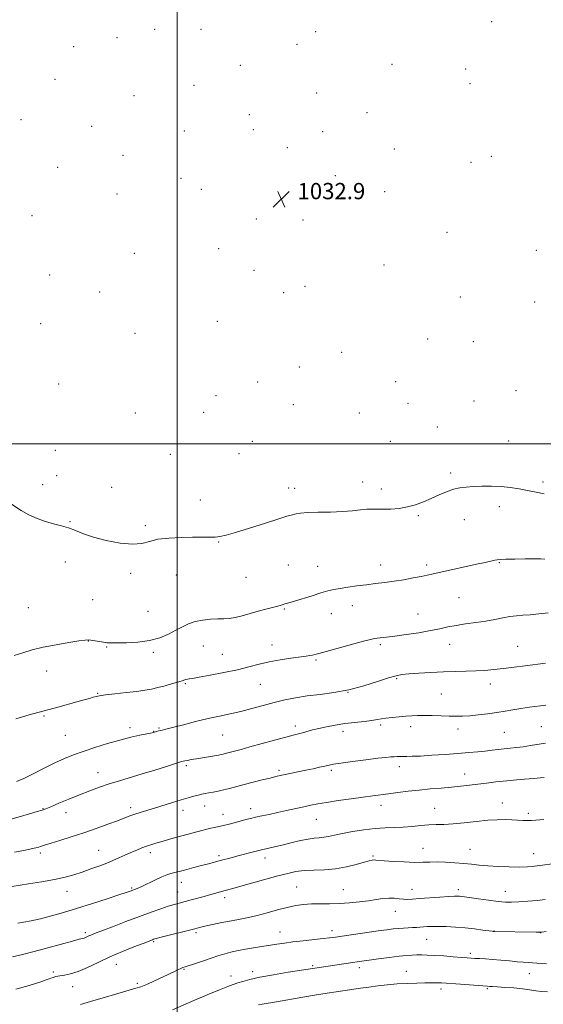
# Model space of a CAD drawing. Extents: x 2174800 to 2177700, y 289800 to 292700.
# Drawn here: x 2176922 to 2177180, y 291724 to 292209 of the extents above; entities that cross this region are included whole.
import ezdxf

# ---------------------------------------------------------------- set-up
doc = ezdxf.new("R2010")
doc.units = 0
doc.header["$MEASUREMENT"] = 0
for name, color, linetype, lineweight in [('CONTOUR INDEX', 41, 'Continuous', 13), ('CONTOUR INTERMEDIATE', 44, 'Continuous', 0), ('GRID LINE', 7, 'Continuous', 0), ('SPOT ELEVATION', 7, 'Continuous', 0), ('SPOT ELEVATION DTM', 2, 'Continuous', 13)]:
    doc.layers.add(name, color=color, linetype=linetype, lineweight=lineweight)
doc.styles.add('Style-WORKING', font='WORKING.shx')

# ---------------------------------------------------------------- blocks, each defined once
blk = doc.blocks.new('SPOT')
at = {"layer": 'SPOT ELEVATION'}
for p, q in [((-3.91, -3.91), (3.82, 3.81)), ((-1.65, 3.77), (1.72, -3.93))]:
    blk.add_line(p, q, dxfattribs=at)

msp = doc.modelspace()

# ---------------------------------------------------------------- linework, layer by layer
at = {"layer": 'CONTOUR INDEX', "flags": 128}
for points, elevation in [([(2177181.092, 291892.2141), (2177171.076, 291890.884), (2177165.592, 291890.179), (2177160.351, 291889.539), (2177155.662, 291889.02), (2177151.282, 291888.63), (2177146.834, 291888.3699), (2177141.999, 291888.223), (2177136.693, 291888.109), (2177130.888, 291887.931), (2177124.696, 291887.621), (2177118.767, 291887.239), (2177113.89, 291886.872), (2177110.501, 291886.542), (2177107.627, 291885.993), (2177103.944, 291884.902), (2177098.48, 291883.09), (2177091.669, 291880.951), (2177084.295, 291879.022), (2177077.042, 291877.699), (2177070.178, 291876.812), (2177063.872, 291876.051), (2177058.205, 291875.1561), (2177052.917, 291874.07), (2177047.663, 291872.789), (2177042.19, 291871.335), (2177036.618, 291869.834), (2177031.161, 291868.4421), (2177025.938, 291867.254), (2177020.701, 291866.134), (2177015.106, 291864.888), (2177009.0129, 291863.403), (2177003.0939, 291861.885), (2176998.221, 291860.624), (2176995.019, 291859.826), (2176991.884, 291859.103), (2176990.822, 291858.834), (2176989.887, 291858.574), (2176988.069, 291858.032), (2176987.692, 291857.931), (2176986.79, 291857.73), (2176981.635, 291856.687), (2176977.164, 291855.709), (2176971.733, 291854.358), (2176965.655, 291852.63), (2176959.462, 291850.702), (2176953.7429, 291848.794), (2176948.883, 291847.0419), (2176944.446, 291845.246), (2176939.795, 291843.12), (2176934.523, 291840.509), (2176929.1571, 291837.792), (2176924.454, 291835.478), (2176920.95, 291833.9459)], 1040), ([(2177184.2859, 291793.481), (2177179.592, 291792.817), (2177175.743, 291792.325), (2177172.224, 291792.0211), (2177168.239, 291791.893), (2177163.256, 291791.928), (2177157.807, 291792.106), (2177152.688, 291792.403), (2177148.461, 291792.792), (2177144.74, 291793.225), (2177140.9021, 291793.651), (2177136.521, 291794.019), (2177131.949, 291794.281), (2177127.732, 291794.389), (2177124.198, 291794.329), (2177120.797, 291794.215), (2177116.762, 291794.197), (2177111.644, 291794.377), (2177106.27, 291794.684), (2177101.785, 291794.999), (2177097.5851, 291795.344), (2177096.745, 291795.359), (2177095.833, 291795.251), (2177094.352, 291794.918), (2177091.855, 291794.239), (2177088.04, 291793.17), (2177083.219, 291791.983), (2177077.85, 291791.029), (2177072.371, 291790.549), (2177067.118, 291790.352), (2177062.406, 291790.137), (2177058.357, 291789.645), (2177054.334, 291788.782), (2177049.51, 291787.4969), (2177031.213, 291782.427), (2177027.274, 291781.358), (2177022.868, 291780.189), (2177021.171, 291779.724), (2177015.278, 291778.042), (2177013.153, 291777.455), (2177006.777, 291775.727), (2177000.878, 291774.159), (2176998.402, 291773.468), (2176995.543, 291772.5911), (2176991.817, 291771.355), (2176987.091, 291769.699), (2176981.322, 291767.589), (2176974.662, 291765.077), (2176968.054, 291762.541), (2176959.24, 291759.126), (2176957.415, 291758.405), (2176956.407, 291757.976), (2176954.814, 291757.239), (2176954.103, 291756.9599), (2176953.305, 291756.744), (2176951.706, 291756.354), (2176948.444, 291755.502), (2176936.316, 291752.165), (2176929.611, 291750.3611), (2176923.862, 291748.9), (2176918.873, 291747.699)], 1050)]:
    msp.add_lwpolyline(points, dxfattribs=dict(at, elevation=elevation))
at = {"layer": 'CONTOUR INTERMEDIATE', "flags": 128}
for points, elevation in [([(2177180.469, 291975.503), (2177176.508, 291976.226), (2177172.276, 291977.054), (2177168.052, 291977.9059), (2177163.773, 291978.652), (2177159.285, 291979.1481), (2177154.53, 291979.301), (2177149.825, 291979.208), (2177145.581, 291979.015), (2177142.066, 291978.808), (2177138.985, 291978.444), (2177135.9, 291977.719), (2177132.471, 291976.501), (2177128.758, 291974.933), (2177124.919, 291973.228), (2177121.072, 291971.584), (2177117.1809, 291970.143), (2177113.171, 291969.034), (2177109.031, 291968.343), (2177105.013, 291968.006), (2177101.433, 291967.915), (2177095.878, 291968.001), (2177093.196, 291967.901), (2177090.052, 291967.567), (2177086.167, 291967.119), (2177081.288, 291966.728), (2177075.38, 291966.513), (2177069.288, 291966.391), (2177064.074, 291966.229), (2177060.53, 291965.933), (2177058.375, 291965.568), (2177055.923, 291964.963), (2177053.931, 291964.422), (2177049.937, 291963.212), (2177043.318, 291961.109), (2177035.541, 291958.619), (2177028.593, 291956.431), (2177023.943, 291955.07), (2177020.9819, 291954.4149), (2177018.582, 291954.185), (2177015.766, 291954.129), (2177012.154, 291954.14), (2177007.518, 291954.141), (2177001.825, 291954.05), (2176995.822, 291953.746), (2176990.453, 291953.099), (2176986.307, 291952.087), (2176982.554, 291951.124), (2176978.009, 291950.731), (2176971.891, 291951.282), (2176965.04, 291952.555), (2176958.701, 291954.179), (2176953.798, 291955.83), (2176949.975, 291957.368), (2176946.552, 291958.698), (2176942.973, 291959.78), (2176939.164, 291960.777), (2176935.173, 291961.907), (2176931.068, 291963.35), (2176927.009, 291965.134), (2176923.175, 291967.248), (2176916.054, 291972.067)], 1034), ([(2177180.677, 291943.302), (2177178.723, 291943.463), (2177175.696, 291943.482), (2177171.108, 291943.442), (2177165.941, 291943.374), (2177161.54, 291943.298), (2177158.8729, 291943.217), (2177157.388, 291943.085), (2177156.1531, 291942.839), (2177151.464, 291941.76), (2177147.192, 291940.806), (2177129.646, 291936.991), (2177122.893, 291935.485), (2177119.912, 291934.849), (2177116.0351, 291934.0749), (2177111.474, 291933.234), (2177106.698, 291932.453), (2177102.072, 291931.82), (2177097.554, 291931.287), (2177092.997, 291930.766), (2177088.344, 291930.193), (2177083.8921, 291929.584), (2177080.027, 291928.981), (2177076.944, 291928.388), (2177074.076, 291927.68), (2177070.666, 291926.696), (2177066.252, 291925.358), (2177057.56, 291922.701), (2177053.667, 291921.56), (2177052.879, 291921.306), (2177052.14, 291921.017), (2177051.079, 291920.64), (2177049.366, 291920.156), (2177043.459, 291918.771), (2177039.6969, 291917.805), (2177035.753, 291916.66), (2177031.914, 291915.525), (2177028.468, 291914.639), (2177025.577, 291914.166), (2177022.893, 291913.988), (2177019.937, 291913.9141), (2177016.386, 291913.766), (2177012.529, 291913.407), (2177008.808, 291912.712), (2177005.531, 291911.591), (2177002.473, 291910.109), (2176999.274, 291908.365), (2176995.614, 291906.4881), (2176991.332, 291904.72), (2176986.305, 291903.335), (2176980.586, 291902.5261), (2176974.932, 291902.179), (2176970.277, 291902.1), (2176967.257, 291902.131), (2176965.328, 291902.251), (2176963.647, 291902.475), (2176957.538, 291903.447), (2176956.2111, 291903.595), (2176954.599, 291903.508), (2176951.629, 291903.1), (2176946.605, 291902.317), (2176940.349, 291901.24), (2176934.058, 291899.987), (2176928.663, 291898.662), (2176924.022, 291897.325), (2176919.722, 291896.022)], 1036), ([(2177182.3291, 291916.959), (2177177.759, 291916.508), (2177173.554, 291916.029), (2177169.97, 291915.728), (2177166.768, 291915.492), (2177163.586, 291915.132), (2177160.105, 291914.51), (2177156.193, 291913.7161), (2177151.7601, 291912.893), (2177146.817, 291912.149), (2177141.762, 291911.455), (2177137.089, 291910.747), (2177133.081, 291909.9709), (2177129.165, 291909.115), (2177124.554, 291908.177), (2177118.7711, 291907.177), (2177112.57, 291906.229), (2177107.017, 291905.468), (2177102.934, 291904.99), (2177098.356, 291904.554), (2177096.969, 291904.347), (2177095.045, 291903.883), (2177091.498, 291902.92), (2177073.176, 291897.915), (2177069.527, 291896.929), (2177067.594, 291896.429), (2177066.446, 291896.174), (2177065.226, 291895.951), (2177063.36, 291895.661), (2177055.901, 291894.613), (2177050.582, 291893.8), (2177045.168, 291892.808), (2177040.191, 291891.654), (2177035.217, 291890.365), (2177029.5671, 291888.969), (2177022.893, 291887.526), (2177016.165, 291886.206), (2177010.6861, 291885.213), (2177007.393, 291884.677), (2177005.769, 291884.452), (2177004.936, 291884.321), (2177004.103, 291884.094), (2177002.827, 291883.685), (2177000.758, 291883.036), (2176997.697, 291882.128), (2176994.08, 291881.107), (2176990.497, 291880.161), (2176987.325, 291879.426), (2176984.074, 291878.843), (2176980.041, 291878.298), (2176974.836, 291877.711), (2176969.324, 291877.118), (2176964.685, 291876.588), (2176961.756, 291876.161), (2176960.012, 291875.785), (2176958.59, 291875.378), (2176956.731, 291874.861), (2176954.118, 291874.15), (2176950.539, 291873.162), (2176941.167, 291870.519), (2176937.051, 291869.381), (2176931.355, 291867.902), (2176927.137, 291866.738), (2176920.563, 291864.838)], 1038), ([(2177181.3171, 291871.524), (2177173.182, 291870.454), (2177168.951, 291869.858), (2177165.032, 291869.23), (2177161.208, 291868.582), (2177157.141, 291867.927), (2177152.63, 291867.285), (2177148.028, 291866.724), (2177143.825, 291866.32), (2177140.335, 291866.125), (2177137.165, 291866.097), (2177133.747, 291866.1721), (2177129.703, 291866.286), (2177125.413, 291866.3889), (2177121.45, 291866.433), (2177118.208, 291866.381), (2177115.365, 291866.244), (2177112.422, 291866.042), (2177109.051, 291865.794), (2177105.605, 291865.504), (2177102.611, 291865.177), (2177100.373, 291864.816), (2177098.328, 291864.423), (2177095.691, 291864.005), (2177091.901, 291863.558), (2177087.287, 291863.052), (2177082.399, 291862.449), (2177077.716, 291861.727), (2177073.422, 291860.925), (2177069.631, 291860.1), (2177066.422, 291859.305), (2177061.505, 291857.964), (2177057.038, 291856.8211), (2177053.299, 291855.827), (2177047.818, 291854.314), (2177035.729, 291850.946), (2177031.408, 291849.77), (2177023.545, 291847.715), (2177022.518, 291847.46), (2177021.525, 291847.242), (2177020.2511, 291847.001), (2177018.346, 291846.671), (2177009.367, 291845.162), (2177006.855, 291844.7211), (2177004.9679, 291844.376), (2177003.68, 291844.13), (2177002.817, 291843.943), (2177001.593, 291843.588), (2176994.634, 291841.396), (2176988.879, 291839.598), (2176982.723, 291837.711), (2176971.533, 291834.373), (2176966.496, 291832.805), (2176961.693, 291831.183), (2176956.916, 291829.431), (2176951.934, 291827.479), (2176946.679, 291825.323), (2176941.732, 291823.242), (2176937.835, 291821.585), (2176935.409, 291820.573), (2176933.579, 291819.906), (2176931.147, 291819.157), (2176927.306, 291818.026), (2176922.819, 291816.726), (2176918.84, 291815.594)], 1042), ([(2177181.105, 291852.893), (2177173.657, 291851.611), (2177170.087, 291851.056), (2177166.779, 291850.637), (2177163.687, 291850.312), (2177160.7281, 291850.013), (2177157.807, 291849.686), (2177154.779, 291849.332), (2177151.483, 291848.968), (2177147.748, 291848.602), (2177143.334, 291848.216), (2177137.988, 291847.785), (2177131.6689, 291847.305), (2177125.185, 291846.848), (2177119.556, 291846.51), (2177115.544, 291846.355), (2177112.875, 291846.324), (2177111.016, 291846.332), (2177109.499, 291846.308), (2177108.115, 291846.248), (2177106.7191, 291846.1639), (2177105.073, 291846.048), (2177102.579, 291845.819), (2177098.544, 291845.371), (2177092.654, 291844.651), (2177086.104, 291843.805), (2177080.464, 291843.0291), (2177076.859, 291842.461), (2177074.62, 291842.016), (2177072.631, 291841.552), (2177070.003, 291840.96), (2177066.763, 291840.258), (2177063.164, 291839.499), (2177052.99, 291837.392), (2177050.648, 291836.889), (2177048.419, 291836.376), (2177045.603, 291835.689), (2177041.73, 291834.721), (2177037.243, 291833.583), (2177032.814, 291832.442), (2177025.687, 291830.576), (2177022.776, 291829.854), (2177020.103, 291829.2559), (2177017.684, 291828.767), (2177015.573, 291828.373), (2177013.775, 291828.049), (2177012.091, 291827.727), (2177010.2711, 291827.325), (2177008.08, 291826.7689), (2177005.343, 291826.003), (2177001.9001, 291824.977), (2176997.702, 291823.681), (2176988.775, 291820.896), (2176981.777, 291818.748), (2176979.075, 291817.869), (2176976.691, 291817.01), (2176970.63, 291814.695), (2176965.883, 291812.949), (2176960.1571, 291810.912), (2176953.952, 291808.791), (2176947.784, 291806.779), (2176942.236, 291805.026), (2176937.906, 291803.669), (2176935.192, 291802.7961), (2176932.758, 291801.966), (2176931.838, 291801.679), (2176930.446, 291801.322), (2176928.13, 291800.806), (2176924.57, 291800.068), (2176919.953, 291799.16)], 1044), ([(2177180.362, 291835.8681), (2177175.133, 291835.457), (2177168.631, 291834.906), (2177162.135, 291834.302), (2177156.642, 291833.722), (2177152.016, 291833.173), (2177147.838, 291832.648), (2177143.73, 291832.143), (2177139.468, 291831.659), (2177134.866, 291831.199), (2177129.805, 291830.759), (2177124.4249, 291830.302), (2177118.933, 291829.783), (2177113.538, 291829.177), (2177108.465, 291828.5411), (2177103.942, 291827.954), (2177096.119, 291826.961), (2177091.438, 291826.331), (2177085.52, 291825.489), (2177079.146, 291824.542), (2177073.406, 291823.648), (2177069.068, 291822.914), (2177065.613, 291822.251), (2177062.2, 291821.522), (2177053.769, 291819.643), (2177049.318, 291818.671), (2177045.178, 291817.804), (2177041.507, 291817.047), (2177038.4201, 291816.391), (2177035.94, 291815.811), (2177033.734, 291815.239), (2177028.579, 291813.838), (2177025.58, 291813.049), (2177022.7541, 291812.349), (2177020.378, 291811.821), (2177018.357, 291811.409), (2177016.5, 291811.0199), (2177014.559, 291810.555), (2177012.054, 291809.8929), (2176997.98, 291806.017), (2176993.04, 291804.644), (2176989.474, 291803.634), (2176986.947, 291802.868), (2176984.836, 291802.142), (2176982.607, 291801.279), (2176980.089, 291800.23), (2176977.197, 291798.971), (2176973.873, 291797.498), (2176970.16, 291795.877), (2176966.126, 291794.194), (2176961.856, 291792.526), (2176957.51, 291790.927), (2176953.266, 291789.443), (2176949.178, 291788.106), (2176944.804, 291786.88), (2176939.58, 291785.713), (2176933.255, 291784.581), (2176926.827, 291783.573), (2176918.561, 291782.352)], 1046), ([(2177180.268, 291815.211), (2177176.341, 291814.986), (2177174.026, 291814.806), (2177172.239, 291814.729), (2177170.09, 291814.793), (2177164.51, 291815.114), (2177161.2099, 291815.222), (2177157.362, 291815.177), (2177152.679, 291814.881), (2177147.055, 291814.295), (2177141.1001, 291813.609), (2177135.603, 291813.071), (2177131.129, 291812.847), (2177127.341, 291812.7921), (2177123.679, 291812.6769), (2177119.703, 291812.342), (2177115.464, 291811.896), (2177111.134, 291811.514), (2177106.81, 291811.308), (2177102.295, 291811.141), (2177097.315, 291810.814), (2177091.756, 291810.185), (2177086.147, 291809.347), (2177081.173, 291808.453), (2177077.341, 291807.638), (2177074.434, 291806.9749), (2177072.055, 291806.518), (2177069.817, 291806.274), (2177067.368, 291806.061), (2177064.368, 291805.646), (2177060.611, 291804.873), (2177056.427, 291803.881), (2177052.284, 291802.88), (2177048.521, 291802.028), (2177044.973, 291801.247), (2177041.349, 291800.405), (2177037.457, 291799.412), (2177029.769, 291797.339), (2177026.503, 291796.475), (2177021.088, 291795.061), (2177015.937, 291793.651), (2177012.519, 291792.73), (2177008.175, 291791.592), (2177003.5759, 291790.41), (2176996.888, 291788.721), (2176994.797, 291788.078), (2176992.4501, 291787.119), (2176989.231, 291785.615), (2176982.477, 291782.3409), (2176980.311, 291781.3451), (2176978.937, 291780.774), (2176976.857, 291780.005), (2176974.915, 291779.333), (2176971.295, 291778.136), (2176965.4951, 291776.265), (2176958.311, 291773.983), (2176950.864, 291771.653), (2176944.074, 291769.584), (2176938.063, 291767.8501), (2176932.7551, 291766.473), (2176928.118, 291765.456), (2176924.313, 291764.7501), (2176921.543, 291764.2871)], 1048), ([(2177180.949, 291775.882), (2177176.996, 291775.488), (2177172.32, 291775.057), (2177167.905, 291774.708), (2177164.429, 291774.545), (2177161.331, 291774.6149), (2177157.74, 291774.948), (2177153.107, 291775.539), (2177148.1621, 291776.237), (2177141.26, 291777.248), (2177139.752, 291777.456), (2177138.832, 291777.56), (2177137.893, 291777.619), (2177136.317, 291777.598), (2177133.478, 291777.443), (2177129.049, 291777.122), (2177119.1539, 291776.342), (2177115.711, 291776.087), (2177113.257, 291775.987), (2177111.199, 291776.061), (2177109.037, 291776.294), (2177106.6521, 291776.534), (2177104.021, 291776.597), (2177101.103, 291776.349), (2177097.792, 291775.87), (2177093.965, 291775.292), (2177089.56, 291774.733), (2177084.759, 291774.268), (2177079.804, 291773.959), (2177074.919, 291773.835), (2177070.257, 291773.796), (2177065.953, 291773.707), (2177062.049, 291773.443), (2177058.222, 291772.91), (2177054.055, 291772.024), (2177049.279, 291770.76), (2177044.219, 291769.337), (2177039.347, 291768.037), (2177034.985, 291767.06), (2177030.872, 291766.28), (2177026.597, 291765.492), (2177021.929, 291764.555), (2177017.359, 291763.576), (2177013.558, 291762.725), (2177010.906, 291762.105), (2177008.613, 291761.5351), (2176992.012, 291757.313), (2176989.514, 291756.6601), (2176988.346, 291756.3309), (2176987.802, 291756.1461), (2176983.138, 291754.3419), (2176978.656, 291752.587), (2176972.966, 291750.28), (2176966.872, 291747.65), (2176961.071, 291744.943), (2176955.822, 291742.465), (2176951.275, 291740.535), (2176947.536, 291739.369), (2176944.534, 291738.755), (2176942.151, 291738.378), (2176940.2829, 291737.982), (2176938.862, 291737.566), (2176937.831, 291737.19), (2176936.98, 291736.8529), (2176935.485, 291736.325), (2176932.373, 291735.3109), (2176927.056, 291733.669), (2176920.511, 291731.843)], 1052), ([(2177181.349, 291760.208), (2177179.291, 291759.924), (2177178.03, 291759.822), (2177176.557, 291759.824), (2177155.731, 291760.165), (2177155.582, 291760.181), (2177154.93, 291760.266), (2177150.259, 291760.903), (2177146.198, 291761.413), (2177141.547, 291761.912), (2177136.755, 291762.305), (2177132.209, 291762.566), (2177128.282, 291762.69), (2177125.239, 291762.68), (2177122.909, 291762.58), (2177119.298, 291762.319), (2177117.582, 291762.208), (2177115.712, 291762.109), (2177113.576, 291762.012), (2177111.231, 291761.892), (2177108.776, 291761.715), (2177106.198, 291761.447), (2177103.0409, 291761.0371), (2177098.735, 291760.431), (2177077.782, 291757.432), (2177074.925, 291757.052), (2177071.679, 291756.676), (2177061.935, 291755.6349), (2177056.88, 291755.059), (2177052.667, 291754.514), (2177049.022, 291753.981), (2177041.526, 291752.829), (2177037.47, 291752.192), (2177033.568, 291751.535), (2177030.075, 291750.872), (2177027.042, 291750.212), (2177024.47, 291749.562), (2177022.271, 291748.909), (2177020.004, 291748.152), (2177017.137, 291747.171), (2177013.376, 291745.913), (2177009.372, 291744.597), (2177003.933, 291742.837), (2177002.706, 291742.415), (2177001.656, 291741.978), (2177000.193, 291741.298), (2176995.228, 291738.932), (2176991.602, 291737.228), (2176987.779, 291735.466), (2176984.466, 291733.997), (2176982.044, 291733.035), (2176979.609, 291732.258), (2176970.243, 291729.575), (2176963.531, 291727.616), (2176957.246, 291725.733), (2176952.425, 291724.198)], 1054), ([(2177181.556, 291744.297), (2177179.1, 291744.358), (2177176.845, 291744.567), (2177174.711, 291744.795), (2177172.576, 291744.951), (2177170.163, 291745.093), (2177167.156, 291745.316), (2177163.375, 291745.679), (2177159.187, 291746.105), (2177155.099, 291746.4821), (2177151.535, 291746.725), (2177148.588, 291746.862), (2177146.271, 291746.946), (2177144.47, 291747.028), (2177142.568, 291747.16), (2177139.817, 291747.39), (2177135.752, 291747.74), (2177131.011, 291748.129), (2177126.511, 291748.448), (2177122.956, 291748.617), (2177120.19, 291748.661), (2177117.845, 291748.633), (2177115.531, 291748.564), (2177112.77, 291748.389), (2177109.063, 291748.023), (2177104.1679, 291747.421), (2177098.8781, 291746.713), (2177088.485, 291745.253), (2177067.674, 291742.205), (2177054.576, 291740.121), (2177047.377, 291738.926), (2177040.65, 291737.6961), (2177035.657, 291736.597), (2177032.192, 291735.656), (2177029.681, 291734.867), (2177027.497, 291734.158), (2177024.802, 291733.189), (2177020.703, 291731.555), (2177014.735, 291729.04), (2177008.127, 291726.197), (2176997.624, 291721.657)], 1056), ([(2177182.046, 291730.479), (2177179.148, 291730.626), (2177176.387, 291731.012), (2177173.398, 291731.516), (2177169.838, 291732.013), (2177165.555, 291732.405), (2177161.161, 291732.692), (2177157.456, 291732.9), (2177155.038, 291733.053), (2177153.681, 291733.161), (2177152.37, 291733.279), (2177139.345, 291734.21), (2177129.856, 291734.908), (2177128.44, 291734.973), (2177126.87, 291734.996), (2177124.762, 291734.983), (2177121.796, 291734.932), (2177117.781, 291734.838), (2177113.052, 291734.667), (2177108.074, 291734.383), (2177103.238, 291733.96), (2177098.622, 291733.434), (2177094.228, 291732.855), (2177090.048, 291732.266), (2177078.18, 291730.534), (2177073.773, 291729.868), (2177068.388, 291728.998), (2177061.795, 291727.868), (2177048.838, 291725.588), (2177041.765, 291724.3699), (2177040.004, 291724.049)], 1058)]:
    msp.add_lwpolyline(points, dxfattribs=dict(at, elevation=elevation))
at = {"layer": 'GRID LINE', "flags": 128}
for points in [[(2177000, 292500), (2177000, 290000)], [(2177500, 292000), (2175000, 292000)]]:
    msp.add_lwpolyline(points, dxfattribs=at)
at = {"layer": 'SPOT ELEVATION DTM'}
for p in [(2177154.61, 292207.72, 1032.13), (2176988.91, 292203.96, 1033.21), (2177011.59, 292204.01, 1032.94), (2177067.99, 292202.79, 1032.16), (2176970.35, 292199.94, 1033.31), (2176949.07, 292195.39, 1033.5), (2177058.89, 292196.53, 1032.31), (2177030.92, 292186.34, 1032.8), (2177105.56, 292186.84, 1032.44), (2177141.85, 292184.42, 1032.3), (2176939.84, 292179.38, 1033.41), (2177008.25, 292176.35, 1032.92), (2177143.95, 292177.32, 1032.32), (2176978.73, 292171.33, 1033.14), (2177068.48, 292172.68, 1032.61), (2176923.17, 292159.5, 1033.51), (2177035.34, 292161.92, 1032.81), (2177093.21, 292163, 1032.58), (2176957.8, 292156.3, 1033.31), (2177037.46, 292154.64, 1032.83), (2177003.48, 292154.04, 1033.02), (2177071.44, 292153.64, 1032.71), (2177054.09, 292145.77, 1032.82), (2177106.74, 292145.16, 1032.6), (2176973.27, 292142, 1033.29), (2177154.52, 292141.58, 1032.48), (2176941.16, 292136.08, 1033.47), (2177144.4, 292138.53, 1032.51), (2177001.84, 292130.74, 1032.94), (2177077.76, 292132.04, 1032.81), (2177011.86, 292125.3, 1032.76), (2176970.28, 292122.94, 1033.3), (2177101.95, 292124.06, 1032.78), (2176928.6, 292112.3, 1033.51), (2177038.84, 292110.66, 1033.04), (2177061.74, 292110.17, 1032.89), (2177132.64, 292104.05, 1032.49), (2177020.37, 292096.11, 1033.03), (2176978.84, 292093.71, 1033.12), (2177176.58, 292095.23, 1032.21), (2177101.6, 292088.05, 1032.59), (2176937.15, 292083.1, 1033.43), (2177037.65, 292085.49, 1032.92), (2177062.86, 292077.53, 1032.8), (2176961.88, 292074.75, 1033.3), (2177052.31, 292074.37, 1032.86), (2177139.18, 292072.36, 1032.3), (2177175.77, 292069.77, 1032.09), (2176932.86, 292059.26, 1033.59), (2177019.63, 292060.35, 1032.91), (2176979.11, 292054.48, 1033.21), (2177123.16, 292051.71, 1032.29), (2177145.62, 292050.4, 1032.16), (2177080.79, 292045.02, 1032.07), (2177060.09, 292037.87, 1032.71), (2176941.56, 292029.5, 1033.59), (2177039.51, 292030.51, 1032.82), (2177107.44, 292030.61, 1032.17), (2177019, 292023.79, 1032.92), (2177166.6, 292026.15, 1032.46), (2177057.04, 292019.38, 1032.7), (2177113.4, 292019.93, 1032.51), (2177145.95, 292021.19, 1032.61), (2176979.28, 292015.31, 1033.3), (2177013.03, 292015.55, 1033.04), (2177089.5, 292015.22, 1032.46), (2177127.81, 292008.36, 1032.89), (2177036.87, 292001.23, 1032.98), (2177104.78, 292001.32, 1032.87), (2177162.9, 292001.46, 1033.11), (2176939.97, 291996.87, 1033.61), (2176996.54, 291994.93, 1033.25), (2177030.3, 291995.27, 1033.12), (2177134.46, 291985.72, 1033.7), (2176933.85, 291979.99, 1033.73), (2176940.65, 291984.45, 1033.64), (2177091.12, 291981.24, 1033.35), (2177179.83, 291981.33, 1033.76), (2176967.67, 291978.72, 1033.52), (2177054.71, 291978.39, 1033.47), (2177057.74, 291978.19, 1033.49), (2177100.42, 291977.8, 1033.48), (2177011.35, 291972.48, 1033.39), (2177158.34, 291969.24, 1034.43), (2176947.26, 291961.71, 1033.92), (2177118.48, 291964.71, 1034.2), (2177141.19, 291962.82, 1034.66), (2176984.34, 291959.79, 1033.84), (2177020.36, 291951.85, 1034.07), (2176944.99, 291941.87, 1034.54), (2177158.37, 291941.63, 1036.1), (2176976.98, 291936.39, 1034.19), (2177054.56, 291940.51, 1034.95), (2177068.95, 291939.88, 1035.16), (2177099.98, 291940.52, 1035.4), (2177122.56, 291940.42, 1035.68), (2176999.56, 291935.49, 1034.49), (2177033.73, 291934.47, 1034.67), (2176958.38, 291923.47, 1034.85), (2177138.46, 291924.46, 1036.94), (2176926.66, 291919.51, 1035.16), (2176985.52, 291917.63, 1035.01), (2177052.64, 291918.86, 1036.14), (2177086.01, 291920.43, 1036.65), (2177075.8, 291916.46, 1036.73), (2177118.36, 291916.32, 1037.14), (2176956.3, 291903.15, 1036.03), (2176965.18, 291900.09, 1036.12), (2176988.26, 291897.57, 1036.31), (2177012.77, 291900.68, 1036.87), (2177046.5, 291901.08, 1037.39), (2177099.92, 291901.29, 1038.28), (2177133.92, 291901.5, 1038.73), (2177167.42, 291900.54, 1039.1), (2177022.15, 291896.6, 1037.12), (2177068.17, 291893.73, 1038.2), (2176935.74, 291888.28, 1036.51), (2177107.9, 291884.62, 1040.18), (2177003.91, 291882.07, 1038.17), (2177040.83, 291881.74, 1038.86), (2177153.92, 291881.88, 1040.6), (2176960.75, 291877.3, 1037.91), (2177083.96, 291877.9, 1040), (2177129.8, 291877.05, 1041.06), (2176934.47, 291866.11, 1038.19), (2176976.67, 291860.49, 1039.58), (2176990.98, 291860.28, 1039.85), (2177058.12, 291861.25, 1041.56), (2177099.96, 291861.82, 1042.32), (2177114.84, 291860.92, 1042.51), (2177138, 291859.72, 1042.55), (2177178.98, 291861.01, 1043.04), (2176944.93, 291856.6, 1038.97), (2176988.33, 291858.67, 1039.94), (2177022.38, 291856.88, 1040.93), (2177081.46, 291858.61, 1042.53), (2177160.88, 291858.15, 1042.98), (2177004.47, 291841.7, 1042.3), (2177049.97, 291839.54, 1043.69), (2177075.81, 291839.48, 1044.29), (2177109.12, 291841.34, 1044.52), (2176961.05, 291838.36, 1041.27), (2177141.3, 291837.61, 1045.26), (2176933.89, 291820.64, 1041.92), (2176977.06, 291821.05, 1043.58), (2177013.4, 291821.91, 1044.68), (2177036.13, 291820.54, 1045.45), (2177100.16, 291822.17, 1046.61), (2177126.57, 291820.78, 1047.19), (2177159.9, 291823.32, 1047.38), (2176945.17, 291818.71, 1042.64), (2177002.76, 291819.8, 1044.59), (2177022.52, 291817.88, 1045.33), (2177068.34, 291815.31, 1046.85), (2177172.57, 291818.25, 1047.7), (2177120.85, 291801.17, 1049.26), (2177143.99, 291800.59, 1049.16), (2176932.61, 291798.79, 1044.35), (2176961.32, 291800.07, 1045.15), (2176986.65, 291798.92, 1046.45), (2177020.49, 291797.56, 1047.66), (2177043.19, 291796.26, 1048.57), (2177096.17, 291797.35, 1049.8), (2177175.24, 291798.43, 1049.28), (2176977.49, 291781.65, 1047.8), (2177001.93, 291784.42, 1048.67), (2177058.63, 291782.07, 1051.09), (2176945.67, 291779.99, 1046.72), (2177000.1, 291779.65, 1049.22), (2177023.28, 291776.8, 1050.46), (2177081.59, 291780.73, 1051.18), (2177115.38, 291780.94, 1051.3), (2177138.26, 291780.77, 1051.59), (2177161.34, 291779.96, 1051.24), (2177107.28, 291770.16, 1052.76), (2176954.68, 291759.68, 1049.67), (2177009.16, 291759.54, 1052.29), (2177050.5, 291759.89, 1053.24), (2177076.14, 291760.56, 1053.51), (2177155.75, 291760.37, 1053.97), (2177178.57, 291759.57, 1054.03), (2176988.32, 291755.23, 1052.16), (2177122.56, 291756.31, 1054.89), (2177144.09, 291749.47, 1055.63), (2176970, 291743.96, 1052.75), (2177066.61, 291743.32, 1055.81), (2176939.07, 291740.28, 1051.77), (2177003.33, 291741.56, 1054.12), (2177026.47, 291738.33, 1055.35), (2177037.11, 291740.41, 1055.56), (2177089.52, 291742.32, 1056.45), (2177112.67, 291740.53, 1057.18), (2177173.18, 291739.47, 1056.74), (2176948.57, 291733, 1052.71), (2176980.26, 291734.66, 1053.71), (2177129.68, 291731.88, 1058.46), (2177152.51, 291732, 1058.19)]:
    msp.add_point(p, dxfattribs=at)

# ---------------------------------------------------------------- block references
at = {"layer": 'SPOT ELEVATION'}
msp.add_blockref('SPOT', (2177051.124, 292120.4, 1032.926), dxfattribs=at)

# ---------------------------------------------------------------- texts
at = {"layer": 'SPOT ELEVATION', "style": 'Style-WORKING'}
msp.add_text('1032.9', height=8, dxfattribs=at).set_placement((2177059.124, 292120.4, 1032.926))

doc.saveas('drawing.dxf')
